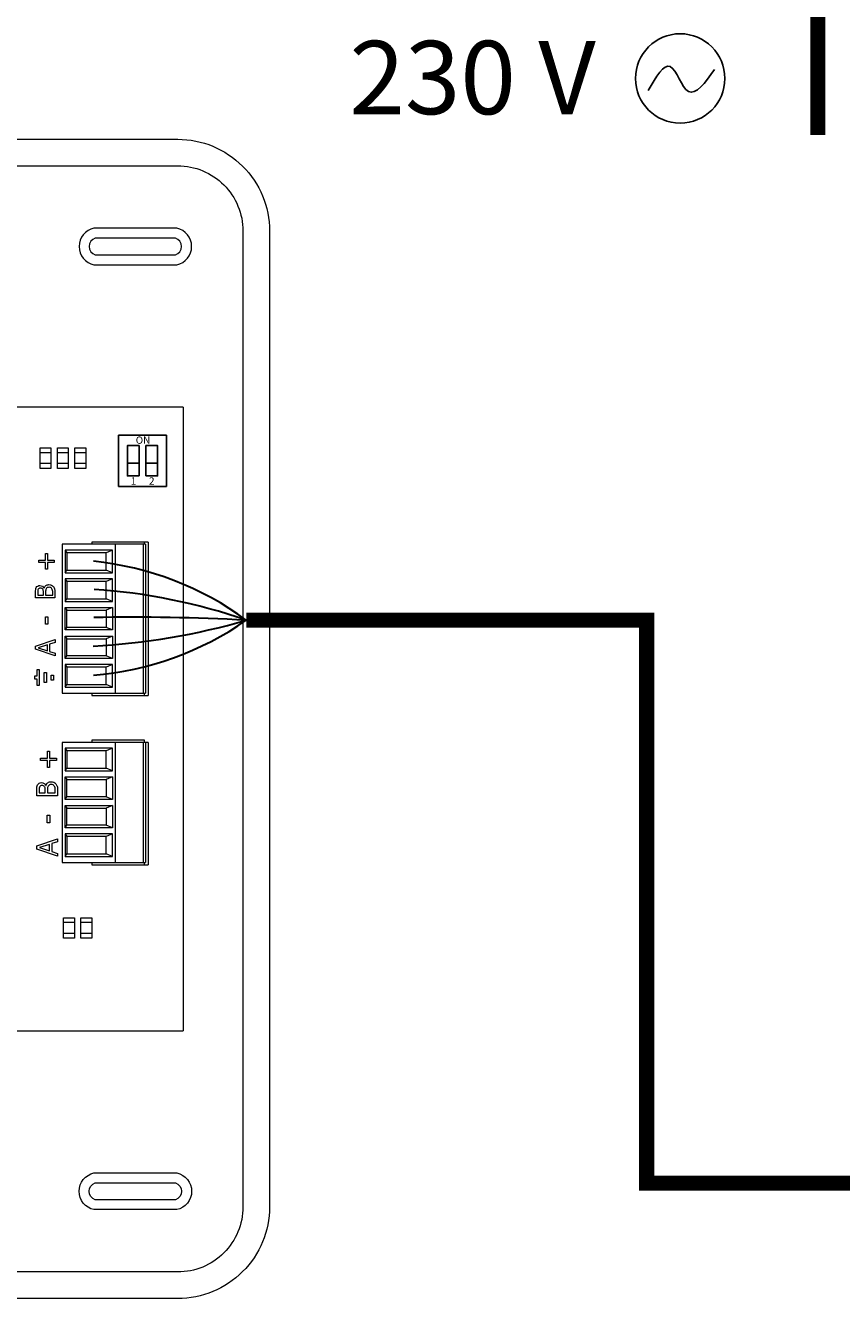
# Model space of a CAD drawing. Units: millimetres. Extents: x 1001 to 28158, y -888 to 7668.
# Drawn here: x 23697 to 25568, y 1561 to 4481 of the extents above; entities that cross this region are included whole.
import ezdxf

# ---------------------------------------------------------------- set-up
doc = ezdxf.new("R2010")
doc.units = ezdxf.units.MM
for name, color, linetype in [('AIRZONE CABLE', 7, 'Continuous'), ('AIRZONE HARDWARE', 7, 'Continuous'), ('TopOverlay', 7, 'Continuous')]:
    doc.layers.add(name, color=color, linetype=linetype)
doc.styles.get("Standard").update_dxf_attribs({"font": 'arial.ttf'})

msp = doc.modelspace()

# ---------------------------------------------------------------- linework, layer by layer
at = {"lineweight": 9, "ltscale": 25.4}
for p, q in [((24058.5, 3606), (23428.3, 3606)), ((24058.5, 3606), (24058.5, 2175.8)), ((23781.1, 3291.5), (23781.1, 2949.9)), ((23972.1, 3291.5), (23781.1, 3291.5)), ((23787.9, 3277.8), (23791.5, 3271.7)), ((23896.3, 3277.8), (23787.9, 3277.8)), ((23787.9, 3277.8), (23787.9, 3226)), ((23881.9, 3271.7), (23791.5, 3271.7)), ((23791.5, 3271.7), (23791.5, 3232.1)), ((23848.9, 3296.6), (23848.9, 3291.5)), ((23978, 3296.6), (23848.9, 3296.6)), ((23896.3, 3277.8), (23881.9, 3271.7)), ((23881.9, 3232.1), (23881.9, 3271.7)), ((23896.3, 3226), (23896.3, 3277.8)), ((23903.2, 2949.9), (23903.2, 3291.5)), ((23966.6, 3291.5), (23966.6, 2949.9)), ((23969.4, 3291.5), (23969.4, 3296.6)), ((23972.1, 3291.5), (23972.1, 2949.9)), ((23978, 3296.6), (23978, 2944.8)), ((23787.9, 3226), (23791.5, 3232.1)), ((23787.9, 3226), (23896.3, 3226)), ((23787.9, 3212.2), (23791.5, 3206.1)), ((23896.3, 3212.2), (23787.9, 3212.2)), ((23787.9, 3212.2), (23787.9, 3160.4)), ((23791.5, 3232.1), (23881.9, 3232.1)), ((23896.3, 3226), (23881.9, 3232.1)), ((23896.3, 3212.2), (23881.9, 3206.1)), ((23896.3, 3160.4), (23896.3, 3212.2)), ((23881.9, 3206.1), (23791.5, 3206.1)), ((23791.5, 3206.1), (23791.5, 3166.5)), ((23881.9, 3166.5), (23881.9, 3206.1)), ((23787.9, 3160.4), (23791.5, 3166.5)), ((23787.9, 3160.4), (23896.3, 3160.4)), ((23791.5, 3166.5), (23881.9, 3166.5)), ((23896.3, 3160.4), (23881.9, 3166.5)), ((23787.9, 3146.6), (23791.5, 3140.5)), ((23787.9, 3094.8), (23787.9, 3146.6)), ((23787.9, 3146.6), (23896.3, 3146.6)), ((23791.5, 3100.9), (23791.5, 3140.5)), ((23791.5, 3140.5), (23881.9, 3140.5)), ((23896.3, 3146.6), (23881.9, 3140.5)), ((23881.9, 3140.5), (23881.9, 3100.9)), ((23896.3, 3146.6), (23896.3, 3094.8)), ((23787.9, 3094.8), (23791.5, 3100.9)), ((23881.9, 3100.9), (23791.5, 3100.9)), ((23896.3, 3094.8), (23881.9, 3100.9)), ((23896.3, 3094.8), (23787.9, 3094.8)), ((23787.9, 3081), (23791.5, 3074.9)), ((23787.9, 3029.2), (23787.9, 3081)), ((23787.9, 3081), (23896.3, 3081)), ((23791.5, 3074.9), (23881.9, 3074.9)), ((23791.5, 3035.3), (23791.5, 3074.9)), ((23896.3, 3081), (23881.9, 3074.9)), ((23881.9, 3074.9), (23881.9, 3035.3)), ((23896.3, 3081), (23896.3, 3029.2)), ((23787.9, 3029.2), (23791.5, 3035.3)), ((23896.3, 3029.2), (23787.9, 3029.2)), ((23896.3, 3015.4), (23787.9, 3015.4)), ((23787.9, 3015.4), (23787.9, 2963.6)), ((23787.9, 3015.4), (23791.5, 3009.3)), ((23881.9, 3035.3), (23791.5, 3035.3)), ((23881.9, 3009.3), (23791.5, 3009.3)), ((23791.5, 3009.3), (23791.5, 2969.7)), ((23896.3, 3029.2), (23881.9, 3035.3)), ((23896.3, 3015.4), (23881.9, 3009.3)), ((23881.9, 2969.7), (23881.9, 3009.3)), ((23896.3, 2963.6), (23896.3, 3015.4)), ((23781.1, 2949.9), (23972.1, 2949.9)), ((23787.9, 2963.6), (23791.5, 2969.7)), ((23787.9, 2963.6), (23896.3, 2963.6)), ((23791.5, 2969.7), (23881.9, 2969.7)), ((23848.9, 2949.9), (23848.9, 2944.8)), ((23896.3, 2963.6), (23881.9, 2969.7)), ((23969.4, 2944.8), (23969.4, 2949.9)), ((23848.9, 2944.8), (23978, 2944.8)), ((23781.1, 2837), (23781.1, 2561.6)), ((23978, 2837), (23781.1, 2837)), ((23848.8, 2842.2), (23848.8, 2837)), ((23969.3, 2842.2), (23848.8, 2842.2)), ((23903.2, 2561.6), (23903.2, 2837)), ((23966.6, 2837), (23966.6, 2561.6)), ((23969.3, 2837), (23969.3, 2842.2)), ((23972.1, 2837), (23972.1, 2561.6)), ((23978, 2837), (23978, 2556.4)), ((23746.9, 2801.1), (23746.9, 2817.1)), ((23746.9, 2817.1), (23752.1, 2817.1)), ((23752.1, 2817.1), (23752.1, 2801.1)), ((23787.9, 2823.8), (23791.4, 2817.7)), ((23896.3, 2823.8), (23787.9, 2823.8)), ((23787.9, 2823.8), (23787.9, 2772)), ((23881.9, 2817.7), (23791.4, 2817.7)), ((23791.4, 2817.7), (23791.4, 2778.1)), ((23896.3, 2823.8), (23881.9, 2817.7)), ((23881.9, 2778.1), (23881.9, 2817.7)), ((23896.3, 2772), (23896.3, 2823.8)), ((23730.8, 2795.8), (23730.8, 2801.1)), ((23730.8, 2801.1), (23746.9, 2801.1)), ((23746.9, 2795.8), (23730.8, 2795.8)), ((23746.9, 2779.6), (23746.9, 2795.8)), ((23752.1, 2779.6), (23746.9, 2779.6)), ((23752.1, 2801.1), (23768.2, 2801.1)), ((23768.2, 2795.8), (23752.1, 2795.8)), ((23752.1, 2795.8), (23752.1, 2779.6)), ((23768.2, 2801.1), (23768.2, 2795.8)), ((23787.9, 2772), (23791.4, 2778.1)), ((23791.4, 2778.1), (23881.9, 2778.1)), ((23896.3, 2772), (23881.9, 2778.1)), ((23787.9, 2772), (23896.3, 2772)), ((23787.9, 2758.2), (23791.4, 2752.1)), ((23787.9, 2706.4), (23787.9, 2758.2)), ((23787.9, 2758.2), (23896.3, 2758.2)), ((23791.4, 2712.5), (23791.4, 2752.1)), ((23791.4, 2752.1), (23881.9, 2752.1)), ((23896.3, 2758.2), (23881.9, 2752.1)), ((23881.9, 2752.1), (23881.9, 2712.5)), ((23896.3, 2758.2), (23896.3, 2706.4)), ((23728.2, 2721), (23742, 2721)), ((23743.6, 2738), (23743.8, 2738)), ((23747.3, 2721), (23764.8, 2721)), ((23770.3, 2714.7), (23722.7, 2714.7)), ((23787.9, 2706.4), (23791.4, 2712.5)), ((23896.3, 2706.4), (23787.9, 2706.4)), ((23787.9, 2692.6), (23791.4, 2686.5)), ((23787.9, 2640.8), (23787.9, 2692.6)), ((23787.9, 2692.6), (23896.3, 2692.6)), ((23881.9, 2712.5), (23791.4, 2712.5)), ((23791.4, 2686.5), (23881.9, 2686.5)), ((23791.4, 2646.9), (23791.4, 2686.5)), ((23896.3, 2706.4), (23881.9, 2712.5)), ((23896.3, 2692.6), (23881.9, 2686.5)), ((23881.9, 2686.5), (23881.9, 2646.9)), ((23896.3, 2692.6), (23896.3, 2640.8)), ((23746.6, 2652.3), (23746.6, 2670.3)), ((23746.6, 2670.3), (23752.3, 2670.3)), ((23752.3, 2670.3), (23752.3, 2652.3)), ((23752.3, 2652.3), (23746.6, 2652.3)), ((23787.9, 2640.8), (23791.4, 2646.9)), ((23896.3, 2640.8), (23787.9, 2640.8)), ((23881.9, 2646.9), (23791.4, 2646.9)), ((23896.3, 2640.8), (23881.9, 2646.9)), ((23722.7, 2599.7), (23770.3, 2615.8)), ((23722.7, 2591.9), (23722.7, 2599.7)), ((23751.6, 2603.1), (23729.2, 2595.7)), ((23751.6, 2588.4), (23751.6, 2603.1)), ((23770.3, 2609.1), (23757, 2604.8)), ((23757, 2604.8), (23757, 2586.6)), ((23770.3, 2615.8), (23770.3, 2609.1)), ((23896.3, 2627.1), (23787.9, 2627.1)), ((23787.9, 2627.1), (23787.9, 2575.2)), ((23787.9, 2627.1), (23791.4, 2620.9)), ((23881.9, 2620.9), (23791.4, 2620.9)), ((23791.4, 2620.9), (23791.4, 2581.4)), ((23896.3, 2627.1), (23881.9, 2620.9)), ((23881.9, 2581.4), (23881.9, 2620.9)), ((23896.3, 2575.2), (23896.3, 2627.1)), ((23770.3, 2575.9), (23722.7, 2591.9)), ((23729.2, 2595.7), (23751.6, 2588.4)), ((23757, 2586.6), (23770.3, 2582.3)), ((23770.3, 2582.3), (23770.3, 2575.9)), ((23787.9, 2575.2), (23791.4, 2581.4)), ((23787.9, 2575.2), (23896.3, 2575.2)), ((23791.4, 2581.4), (23881.9, 2581.4)), ((23896.3, 2575.2), (23881.9, 2581.4)), ((23781.1, 2561.6), (23972.1, 2561.6)), ((23848.8, 2561.6), (23848.8, 2556.4)), ((23848.8, 2556.4), (23978, 2556.4)), ((23969.3, 2556.4), (23969.3, 2561.6))]:
    msp.add_line(p, q, dxfattribs=at)
for p, q in [((23957.6, 3517.7), (23957.6, 3448.2)), ((23972.3, 3517.7), (23972.3, 3448.2)), ((23930.4, 3477.3), (23957.6, 3477.3)), ((23972.3, 3477.3), (23999.5, 3477.3))]:
    msp.add_line(p, q)
at = {"lineweight": 9}
msp.add_line((22733.5, 2175.8), (24058.5, 2175.8), dxfattribs=at)
at = {"const_width": 34.8}
for points in [[(25513.5, 4665.7), (25513.5, 4230.2), (25513.5, 4230.2), (25513.5, 4230.2), (25513.5, 4230.2)], [(26532.1, 2252.1), (26532.1, 1826.2), (25120.9, 1826.2), (25120.9, 3117.4), (24203.1, 3117.4)]]:
    msp.add_lwpolyline(points, dxfattribs=at)
at = {"lineweight": 9}
for points in [[(22419.2, 4220.3), (24045.8, 4220.3, -0.414214), (24256.2, 4009.9), (24256.2, 1771.9, -0.414214), (24045.8, 1561.5), (21211.3, 1561.5, -0.414214), (21000.9, 1771.9), (21000.9, 4009.9, -0.414214), (21211.3, 4220.3)], [(24045.8, 4159.4, -0.414214), (24195.3, 4009.9), (24195.3, 1771.9, -0.414214), (24045.8, 1622.4), (21211.3, 1622.4, -0.414214), (21061.8, 1771.9), (21061.8, 4009.9, -0.414214), (21211.3, 4159.4)]]:
    msp.add_lwpolyline(points, format="xyb", dxfattribs=at)
for points in [[(22463, 4159.4), (24045.8, 4159.4)], [(23755.1, 3501.3), (23730.1, 3501.3)], [(23755.1, 3476.5), (23730.1, 3476.5)], [(23794.9, 3501.3), (23770, 3501.3)], [(23794.9, 3476.5), (23770, 3476.5)], [(23834.8, 3501.3), (23809.8, 3501.3)], [(23834.8, 3476.5), (23809.8, 3476.5)], [(23809.1, 2423.6), (23784.1, 2423.6)], [(23848.9, 2423.6), (23823.9, 2423.6)], [(23809.1, 2398.7), (23784.1, 2398.7)], [(23848.9, 2398.7), (23823.9, 2398.7)]]:
    msp.add_lwpolyline(points, dxfattribs=at)
for points in [[(24043.6, 3932.3, 0.809417), (24043.6, 4016.5), (23853.8, 4016.5, 0.809417), (23853.8, 3932.3)], [(24040.7, 3955.2, 0.731678), (24040.7, 3993.6), (23856.7, 3993.6, 0.731678), (23856.7, 3955.2)], [(24043.6, 1849.5, -0.809417), (24043.6, 1765.3), (23853.8, 1765.3, -0.809417), (23853.8, 1849.5)], [(24040.7, 1826.6, -0.731678), (24040.7, 1788.2), (23856.7, 1788.2, -0.731678), (23856.7, 1826.6)]]:
    msp.add_lwpolyline(points, format="xyb", close=True, dxfattribs=at)
msp.add_lwpolyline([(23910.1, 3424.2), (24019.8, 3424.2), (24019.8, 3541.6), (23910.1, 3541.6)], close=True)
for points in [[(23730.1, 3512.4), (23755.1, 3512.4), (23755.1, 3465.4), (23730.1, 3465.4)], [(23770, 3512.4), (23794.9, 3512.4), (23794.9, 3465.4), (23770, 3465.4)], [(23809.8, 3512.4), (23834.8, 3512.4), (23834.8, 3465.4), (23809.8, 3465.4)], [(23784.1, 2434.7), (23809.1, 2434.7), (23809.1, 2387.7), (23784.1, 2387.7)], [(23823.9, 2434.7), (23848.9, 2434.7), (23848.9, 2387.7), (23823.9, 2387.7)]]:
    msp.add_lwpolyline(points, close=True, dxfattribs=at)
for points in [[(23957.6, 3517.7), (23930.4, 3517.7), (23930.4, 3448.2), (23957.6, 3448.2)], [(23972.3, 3448.2), (23999.5, 3448.2), (23999.5, 3517.7), (23972.3, 3517.7)]]:
    msp.add_lwpolyline(points)
at = {"lineweight": 9, "ltscale": 25.4}
for points, knots in [([(23722.7, 2714.7), (23722.7, 2718.9), (23722.7, 2723.1), (23722.7, 2727.3), (23722.7, 2730.7), (23722.8, 2733.2), (23723.1, 2734.9), (23723.3, 2736.6), (23723.8, 2738.2), (23724.6, 2739.8), (23725.6, 2741.5), (23726.8, 2742.7), (23728.3, 2743.5), (23729.7, 2744.3), (23731.5, 2744.7), (23735.7, 2744.7), (23737.7, 2744.1), (23741.2, 2741.8), (23742.6, 2740.1), (23743.6, 2738)], [0, 0, 0, 0, 0.257288, 0.257288, 0.257288, 0.413565, 0.413565, 0.413565, 0.51869, 0.51869, 0.51869, 0.626532, 0.626532, 0.626532, 0.741445, 0.741445, 0.870723, 0.870723, 1, 1, 1, 1]), ([(23743.8, 2738), (23744.6, 2740.9), (23746, 2743.1), (23748.1, 2744.6), (23750.1, 2746.2), (23752.6, 2746.9), (23755.7, 2746.9)], [0, 0, 0, 0, 0.495119, 0.495119, 0.495119, 1, 1, 1, 1]), ([(23755.7, 2746.9), (23758, 2746.9), (23760.1, 2746.5), (23763.7, 2744.7), (23765.2, 2743.5), (23766.4, 2742), (23767.8, 2740.2), (23768.8, 2738.3), (23769.4, 2736.3), (23770, 2734.2), (23770.3, 2731.6), (23770.3, 2728.4), (23770.3, 2723.8), (23770.3, 2719.3), (23770.3, 2714.7)], [0, 0, 0, 0, 0.151855, 0.151855, 0.30371, 0.30371, 0.30371, 0.464667, 0.464667, 0.464667, 0.662299, 0.662299, 0.662299, 1, 1, 1, 1]), ([(23734.4, 2738.1), (23733.2, 2738.1), (23732.2, 2737.9), (23731.4, 2737.5), (23730.5, 2737.1), (23729.9, 2736.5), (23729.4, 2735.6), (23728.8, 2734.7), (23728.5, 2733.5), (23728.3, 2731), (23728.2, 2729.3), (23728.2, 2727.1), (23728.1, 2725.1), (23728.2, 2723.1), (23728.2, 2721)], [0, 0, 0, 0, 0.148487, 0.148487, 0.148487, 0.283252, 0.283252, 0.283252, 0.495231, 0.495231, 0.707211, 0.707211, 0.707211, 1, 1, 1, 1]), ([(23742, 2721), (23742, 2723.4), (23742, 2725.8), (23742, 2728.2), (23742, 2730.2), (23742, 2731.6), (23741.7, 2732.5), (23741.5, 2733.5), (23741.1, 2734.4), (23740.5, 2735.4), (23739.8, 2736.4), (23739.1, 2737.1), (23737.1, 2737.9), (23735.8, 2738.1), (23734.4, 2738.1)], [0, 0, 0, 0, 0.3295, 0.3295, 0.3295, 0.531719, 0.531719, 0.531719, 0.678719, 0.678719, 0.678719, 0.83936, 0.83936, 1, 1, 1, 1]), ([(23755.9, 2740.4), (23754.2, 2740.4), (23752.7, 2740.1), (23750.4, 2739.1), (23749.4, 2738), (23748.5, 2736.5), (23748, 2735.5), (23747.7, 2734.4), (23747.4, 2732), (23747.3, 2730.4), (23747.3, 2728.2), (23747.3, 2725.8), (23747.3, 2723.4), (23747.3, 2721)], [0, 0, 0, 0, 0.18114, 0.18114, 0.362281, 0.362281, 0.362281, 0.534941, 0.534941, 0.707601, 0.707601, 0.707601, 1, 1, 1, 1]), ([(23764.8, 2721), (23764.8, 2722.8), (23764.8, 2724.5), (23764.8, 2726.2), (23764.8, 2728.9), (23764.7, 2731.1), (23764.2, 2734.3), (23763.6, 2735.7), (23762.8, 2736.9), (23762, 2738.1), (23761.1, 2738.9), (23760, 2739.5), (23759, 2740.1), (23757.6, 2740.4), (23755.9, 2740.4)], [0, 0, 0, 0, 0.210108, 0.210108, 0.210108, 0.438378, 0.438378, 0.666648, 0.666648, 0.666648, 0.826977, 0.826977, 0.826977, 1, 1, 1, 1])]:
    msp.add_open_spline(points, degree=3, knots=knots, dxfattribs=at)
at = {"layer": 'AIRZONE CABLE', "color": 1, "lineweight": 30}
msp.add_arc((23781.4, 2544.8), 711.1, 53.6296, 84.2329, dxfattribs=at)
at = {"layer": 'AIRZONE CABLE', "color": 3, "lineweight": 30}
msp.add_arc((23768, 1862.6), 1328, 70.8763, 86.2677, dxfattribs=at)
at = {"layer": 'AIRZONE CABLE', "color": 5, "lineweight": 30}
msp.add_arc((23771.7, 4598.1), 1542.3, 272.9763, 286.2416, dxfattribs=at)
at = {"layer": 'AIRZONE CABLE', "color": 252, "lineweight": 30, "true_color": 0x939598}
msp.add_arc((23795.1, 3701.7), 712.6, 274.6052, 304.9227, dxfattribs=at)
at = {"layer": 'AIRZONE CABLE', "color": 7, "lineweight": 30}
msp.add_arc((23934.2, -2208.4), 5332.5, 87.1102, 90.8688, dxfattribs=at)
at = {"layer": 'AIRZONE HARDWARE', "color": 5}
msp.add_circle((25197.8, 4359.8), 102.5, dxfattribs=at)
msp.add_spline([(25124.5, 4332.3), (25175.2, 4387), (25216.7, 4330), (25276.2, 4380.1)], degree=3, dxfattribs=at)
at = {"layer": 'TopOverlay', "color": 0, "lineweight": 13, "ltscale": 25.4}
for p, q in [((23727.5, 3249.8), (23727.5, 3254.8)), ((23727.5, 3254.8), (23742.6, 3254.8)), ((23742.6, 3249.8), (23727.5, 3249.8)), ((23742.6, 3254.8), (23742.6, 3269.9)), ((23742.6, 3269.9), (23747.4, 3269.9)), ((23742.6, 3234.7), (23742.6, 3249.8)), ((23747.4, 3269.9), (23747.4, 3254.8)), ((23747.4, 3254.8), (23762.5, 3254.8)), ((23762.5, 3249.8), (23747.4, 3249.8)), ((23747.4, 3249.8), (23747.4, 3234.7)), ((23762.5, 3254.8), (23762.5, 3249.8)), ((23747.4, 3234.7), (23742.6, 3234.7)), ((23739.3, 3190.6), (23739.5, 3190.6)), ((23764.3, 3168.7), (23719.7, 3168.7)), ((23724.8, 3174.7), (23737.8, 3174.7)), ((23742.8, 3174.7), (23759.2, 3174.7)), ((23742.3, 3108.2), (23742.3, 3125)), ((23742.3, 3125), (23747.6, 3125)), ((23747.6, 3125), (23747.6, 3108.2)), ((23747.6, 3108.2), (23742.3, 3108.2)), ((23719.9, 3057.8), (23764.5, 3072.8)), ((23764.5, 3066.5), (23752.1, 3062.5)), ((23764.5, 3072.8), (23764.5, 3066.5)), ((23719.9, 3050.5), (23719.9, 3057.8)), ((23764.5, 3035.5), (23719.9, 3050.5)), ((23747, 3060.9), (23726, 3054)), ((23726, 3054), (23747, 3047.1)), ((23747, 3047.1), (23747, 3060.9)), ((23752.1, 3062.5), (23752.1, 3045.5)), ((23752.1, 3045.5), (23764.5, 3041.5)), ((23764.5, 3041.5), (23764.5, 3035.5)), ((23723, 2988.7), (23717.1, 2988.7)), ((23717.1, 2988.7), (23717.1, 2982.7)), ((23717.1, 2982.7), (23723, 2982.7)), ((23729, 3003.1), (23723, 3003.1)), ((23723, 3003.1), (23723, 2988.7)), ((23723, 2982.7), (23723, 2968.3)), ((23729, 2968.3), (23729, 3003.1)), ((23739.2, 2974.1), (23739.2, 2997.3)), ((23739.2, 2997.3), (23745.1, 2997.3)), ((23745.1, 2997.3), (23745.1, 2974.1)), ((23755.3, 2979.9), (23755.3, 2991.5)), ((23755.3, 2991.5), (23761.3, 2991.5)), ((23761.3, 2979.9), (23755.3, 2979.9)), ((23761.3, 2991.5), (23761.3, 2979.9)), ((23723, 2968.3), (23729, 2968.3)), ((23745.1, 2974.1), (23739.2, 2974.1))]:
    msp.add_line(p, q, dxfattribs=at)
for points, knots in [([(23719.7, 3168.7), (23719.7, 3172.7), (23719.7, 3176.6), (23719.7, 3180.5), (23719.7, 3183.7), (23719.9, 3186.1), (23720.1, 3187.7), (23720.3, 3189.2), (23720.8, 3190.8), (23721.5, 3192.2), (23722.4, 3193.8), (23723.5, 3195), (23724.9, 3195.7), (23726.3, 3196.5), (23727.9, 3196.8), (23731.9, 3196.8), (23733.8, 3196.3), (23737.1, 3194.1), (23738.4, 3192.5), (23739.3, 3190.6)], [0, 0, 0, 0, 0.257288, 0.257288, 0.257288, 0.413565, 0.413565, 0.413565, 0.51869, 0.51869, 0.51869, 0.626532, 0.626532, 0.626532, 0.741445, 0.741445, 0.870723, 0.870723, 1, 1, 1, 1]), ([(23730.7, 3190.6), (23729.6, 3190.6), (23728.7, 3190.4), (23727.9, 3190.1), (23727.1, 3189.7), (23726.5, 3189.2), (23726, 3188.3), (23725.5, 3187.4), (23725.2, 3186.3), (23724.9, 3184), (23724.9, 3182.4), (23724.8, 3180.3), (23724.8, 3178.4), (23724.8, 3176.5), (23724.8, 3174.7)], [0, 0, 0, 0, 0.148487, 0.148487, 0.148487, 0.283252, 0.283252, 0.283252, 0.495231, 0.495231, 0.707211, 0.707211, 0.707211, 1, 1, 1, 1]), ([(23737.8, 3174.7), (23737.8, 3176.9), (23737.8, 3179.1), (23737.8, 3181.3), (23737.8, 3183.2), (23737.8, 3184.5), (23737.6, 3185.4), (23737.4, 3186.3), (23737, 3187.2), (23736.4, 3188.1), (23735.8, 3189), (23735.1, 3189.7), (23733.2, 3190.4), (23732.1, 3190.6), (23730.7, 3190.6)], [0, 0, 0, 0, 0.3295, 0.3295, 0.3295, 0.531719, 0.531719, 0.531719, 0.678719, 0.678719, 0.678719, 0.83936, 0.83936, 1, 1, 1, 1]), ([(23739.5, 3190.6), (23740.3, 3193.2), (23741.6, 3195.3), (23743.5, 3196.7), (23745.4, 3198.2), (23747.8, 3198.9), (23750.6, 3198.9)], [0, 0, 0, 0, 0.495119, 0.495119, 0.495119, 1, 1, 1, 1]), ([(23750.9, 3192.7), (23749.2, 3192.7), (23747.8, 3192.5), (23745.6, 3191.5), (23744.7, 3190.6), (23744, 3189.1), (23743.5, 3188.2), (23743.2, 3187.2), (23742.9, 3185), (23742.8, 3183.4), (23742.8, 3181.4), (23742.8, 3179.1), (23742.8, 3176.9), (23742.8, 3174.7)], [0, 0, 0, 0, 0.18114, 0.18114, 0.362281, 0.362281, 0.362281, 0.534941, 0.534941, 0.707601, 0.707601, 0.707601, 1, 1, 1, 1]), ([(23750.6, 3198.9), (23752.8, 3198.9), (23754.8, 3198.5), (23758.2, 3196.8), (23759.6, 3195.7), (23760.7, 3194.3), (23762, 3192.6), (23762.9, 3190.8), (23763.5, 3188.9), (23764.1, 3187), (23764.3, 3184.5), (23764.3, 3181.5), (23764.3, 3177.3), (23764.3, 3173), (23764.3, 3168.7)], [0, 0, 0, 0, 0.151855, 0.151855, 0.30371, 0.30371, 0.30371, 0.464667, 0.464667, 0.464667, 0.662299, 0.662299, 0.662299, 1, 1, 1, 1]), ([(23759.2, 3174.7), (23759.2, 3176.3), (23759.2, 3177.8), (23759.2, 3179.4), (23759.2, 3182), (23759.1, 3184.1), (23758.6, 3187.1), (23758.1, 3188.4), (23757.3, 3189.5), (23756.6, 3190.6), (23755.7, 3191.4), (23754.7, 3192), (23753.7, 3192.5), (23752.4, 3192.7), (23750.9, 3192.7)], [0, 0, 0, 0, 0.210108, 0.210108, 0.210108, 0.438378, 0.438378, 0.666648, 0.666648, 0.666648, 0.826977, 0.826977, 0.826977, 1, 1, 1, 1])]:
    msp.add_open_spline(points, degree=3, knots=knots, dxfattribs=at)

# ---------------------------------------------------------------- texts
at = {"attachment_point": 1}
for s, width, insert, char_height in [('ON', 13.324, (23949.6, 3538.6), 16.69), ('1', 16.217, (23938, 3444.9), 16.7), ('2', 16.217, (23979.9, 3444.9), 16.7)]:
    msp.add_mtext_dynamic_manual_height_columns(s, width=width, gutter_width=173.9, heights=[0], dxfattribs=dict(at, insert=insert, char_height=char_height))
at = {"layer": 'AIRZONE HARDWARE', "color": 5, "insert": (24439.4, 4361.9), "char_height": 168.036, "width": 950.255, "attachment_point": 4}
msp.add_mtext('{\\fCalibri|b0|i0|c0|p34;230 V}', dxfattribs=at)

doc.saveas('drawing.dxf')
